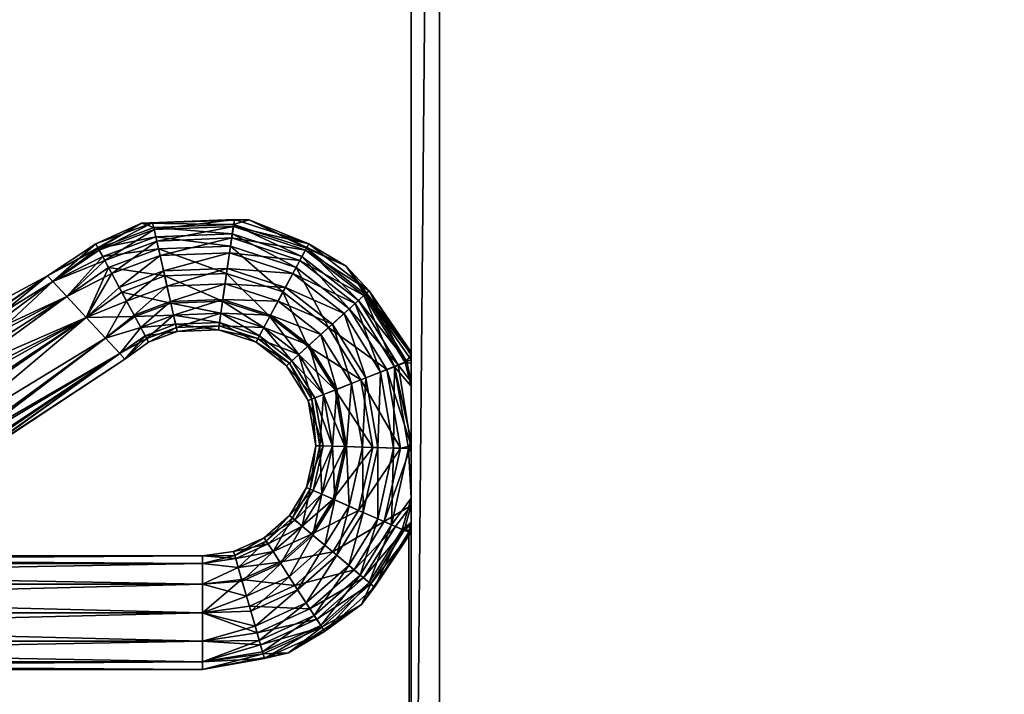
# Model space of a CAD drawing. Units: inches. Extents: x -2 to 217, y -121 to 61.
# Drawn here: x 67 to 69, y -67 to -66 of the extents above; entities that cross this region are included whole.
import ezdxf

# ---------------------------------------------------------------- set-up
doc = ezdxf.new("R2010")
doc.units = ezdxf.units.IN
doc.header["$MEASUREMENT"] = 0
for name, color, linetype in [('AFUFR-3-HWAL', 250, 'Continuous'), ('AFUFR-3-TPLM', 15, 'Continuous'), ('AFUFR-P-T', 7, 'Continuous'), ('NOTFOUND', 3, 'Continuous')]:
    doc.layers.add(name, color=color, linetype=linetype)
doc.styles.get("Standard").update_dxf_attribs({"font": 'arial.ttf'})

# ---------------------------------------------------------------- blocks, each defined once
blk = doc.blocks.new('3_FLT2460AHTD-EL')
at = {"layer": 'AFUFR-P-T', "flags": 1}
for tag, height in [('CAPTG', 2.5), ('CAPPN', 0.001), ('CAPMG', 0.001), ('CAPMC', 0.001), ('CAPQT', 0.001), ('CAPDH', 0.001), ('CAPGC', 0.001)]:
    blk.add_attdef(tag, (0, 0), '', height=height, dxfattribs=at)
at = {"layer": 'AFUFR-3-HWAL'}
mesh = blk.add_polyface(dxfattribs=at)
corners = [(51.6736, -1.126, 28.5622), (51.6547, -1.1356, 28.3866), (51.6547, -1.1356, 28.7689), (51.6667, -1.1289, 28.7095), (51.6744, -1.1257, 28.7204), (55.8741, -1.1217, 28.7689), (51.6882, -1.1217, 28.7248), (51.6882, -1.1217, 28.7689), (51.6882, -1.1217, 28.5622), (55.8741, -1.1217, 28.3866), (51.6882, -1.1217, 28.3866), (51.6286, -1.1605, 28.3866), (51.6286, -1.1605, 28.7689), (51.6132, -1.1933, 28.3866), (51.6132, -1.1933, 28.7689), (51.6132, -4.0745, 28.3866), (51.6132, -4.0745, 28.7689), (51.6184, -4.0941, 28.3866), (51.6184, -4.0941, 28.7689), (51.6327, -4.1084, 28.3866), (51.6327, -4.1084, 28.7689), (51.6522, -4.1138, 28.3866), (51.6522, -4.1138, 28.7689), (54.3359, -4.1138, 28.5019), (53.0974, -4.1138, 28.5224), (53.0176, -4.1138, 28.5337), (52.9705, -4.1138, 28.5806), (52.9735, -4.1138, 28.5941), (52.9814, -4.1138, 28.6058), (53.0076, -4.1138, 28.6236), (53.0904, -4.1138, 28.6388), (54.336, -4.1138, 28.6593), (55.9491, -4.0745, 28.3866), (55.9491, -4.0745, 28.7689), (51.3164, -1.1289, 28.7095), (51.3164, -1.1262, 28.7195), (56.247, -1.1089, 28.7295), (51.3164, -1.1089, 28.7295), (51.3164, -1.1289, 28.5622), (51.2784, -1.1161, 28.7195), (51.2577, -1.1026, 28.7095), (51.2842, -1.122, 28.7095), (51.282, -1.1097, 28.7268), (51.2842, -1.122, 28.5622), (51.2577, -1.1026, 28.5622)]
mesh.append_faces([[corners[k] for k in face] for face in [(21, 26, 22, 22), (15, 21, 17, 17), (17, 21, 19, 19), (9, 13, 10, 10), (16, 33, 14, 14), (14, 7, 12, 12)]], dxfattribs={"vtx0": -1, "vtx1": -1, "vtx2": -1})
mesh.append_faces([[corners[k] for k in face] for face in [(23, 24, 21, 21), (22, 30, 31, 31), (32, 21, 15, 15), (22, 33, 16, 16), (44, 0, 38, 38)]], dxfattribs={"vtx0": -1, "vtx1": -1, "vtx2": -1, "vtx3": -1})
mesh.append_faces([[corners[k] for k in face] for face in [(5, 6, 7, 7), (8, 9, 10, 10), (13, 16, 14, 14), (10, 11, 1, 1), (12, 7, 2, 2), (38, 3, 34, 34), (44, 38, 43, 43)]], dxfattribs={"vtx0": -1, "vtx2": -1})
mesh.append_faces([[corners[k] for k in face] for face in [(22, 26, 27, 27), (22, 27, 28, 28), (22, 29, 30, 30), (10, 13, 11, 11), (22, 16, 18, 18)]], dxfattribs={"vtx0": -1, "vtx2": -1, "vtx3": -1})
mesh.append_faces([[corners[k] for k in face] for face in [(15, 16, 13, 13), (0, 3, 38, 38)]], dxfattribs={"vtx1": -1, "vtx2": -1})
mesh.append_faces([[corners[k] for k in face] for face in [(24, 25, 21, 21), (28, 29, 22, 22), (5, 7, 14, 14), (18, 20, 22, 22)]], dxfattribs={"vtx1": -1, "vtx2": -1, "vtx3": -1})
mesh.append_faces([[corners[k] for k in face] for face in [(0, 1, 2, 2), (0, 2, 3, 3), (3, 2, 4, 4), (4, 2, 7, 7), (4, 7, 6, 6), (1, 0, 10, 10), (10, 0, 8, 8), (1, 11, 2, 2), (2, 11, 12, 12), (12, 11, 13, 13), (12, 13, 14, 14), (15, 17, 16, 16), (16, 17, 18, 18), (18, 17, 19, 19), (18, 19, 20, 20), (20, 19, 21, 21), (20, 21, 22, 22), (34, 3, 35, 35), (35, 3, 4, 4), (35, 4, 6, 6), (36, 37, 35, 35), (39, 40, 41, 41), (39, 41, 35, 35), (35, 41, 34, 34), (39, 35, 42, 42), (34, 41, 38, 38), (38, 41, 43, 43), (43, 41, 44, 44)]], dxfattribs={"vtx2": -1})
mesh = blk.add_polyface(dxfattribs=at)
corners = [(53.2171, -4.1138, 28.5937), (53.2199, -4.1138, 28.5806), (54.2572, -4.1138, 28.5806), (53.2157, -4.1138, 28.5646), (54.2632, -4.1138, 28.5505), (53.2047, -4.1138, 28.5512), (54.2803, -4.1138, 28.5249), (53.1728, -4.1138, 28.5337), (54.3058, -4.1138, 28.5079), (53.0974, -4.1138, 28.5224), (54.3359, -4.1138, 28.5019), (55.8741, -1.1217, 28.3866), (55.8887, -1.126, 28.5622), (55.9076, -1.1356, 28.3866), (55.9076, -1.1356, 28.7689), (55.8956, -1.1289, 28.7095), (55.8879, -1.1257, 28.7204), (55.9337, -1.1605, 28.7689), (55.9337, -1.1605, 28.3866), (55.9491, -1.1933, 28.7689), (55.9491, -1.1933, 28.3866), (55.9097, -4.1138, 28.3866), (55.9294, -4.1086, 28.3866), (55.9097, -4.1138, 28.7689), (55.9294, -4.1086, 28.7689), (55.9438, -4.0942, 28.3866), (55.9438, -4.0942, 28.7689), (55.9491, -4.0745, 28.3866), (55.9491, -4.0745, 28.7689), (51.6522, -4.1138, 28.3866), (54.336, -4.1138, 28.6593), (53.0904, -4.1138, 28.6388), (54.3059, -4.1138, 28.6533), (53.179, -4.1138, 28.6252), (54.2803, -4.1138, 28.6363), (53.2094, -4.1138, 28.6054), (54.2632, -4.1138, 28.6107), (51.6522, -4.1138, 28.7689), (54.3661, -4.1138, 28.6533), (54.3917, -4.1138, 28.6362), (54.4087, -4.1138, 28.6107), (54.4147, -4.1138, 28.5806), (54.4087, -4.1138, 28.5504), (54.3916, -4.1138, 28.5249), (54.3661, -4.1138, 28.5078), (51.6132, -4.0745, 28.3866), (51.6132, -1.1933, 28.3866), (51.6132, -1.1933, 28.7689), (55.8741, -1.1217, 28.7689)]
mesh.append_faces([[corners[k] for k in face] for face in [(2, 3, 4, 4), (4, 5, 6, 6), (6, 7, 8, 8), (8, 9, 10, 10), (30, 31, 32, 32), (32, 33, 34, 34), (34, 35, 36, 36), (36, 0, 2, 2), (37, 30, 23, 23), (23, 41, 21, 21), (25, 21, 27, 27), (27, 46, 20, 20), (20, 11, 18, 18), (23, 28, 37, 37)]], dxfattribs={"vtx0": -1, "vtx1": -1, "vtx2": -1})
mesh.append_faces([[corners[k] for k in face] for face in [(20, 46, 11, 11), (47, 19, 48, 48)]], dxfattribs={"vtx0": -1, "vtx1": -1, "vtx2": -1, "vtx3": -1})
mesh.append_faces([[corners[k] for k in face] for face in [(27, 19, 28, 28), (18, 11, 13, 13), (48, 17, 14, 14)]], dxfattribs={"vtx0": -1, "vtx2": -1})
mesh.append_faces([[corners[k] for k in face] for face in [(2, 1, 3, 3), (4, 3, 5, 5), (6, 5, 7, 7), (10, 29, 21, 21), (34, 33, 35, 35), (36, 35, 0, 0), (23, 30, 38, 38), (23, 38, 39, 39), (23, 40, 41, 41), (21, 41, 42, 42), (21, 42, 43, 43), (21, 44, 10, 10), (27, 21, 29, 29), (23, 26, 28, 28), (47, 28, 19, 19), (48, 19, 17, 17)]], dxfattribs={"vtx0": -1, "vtx2": -1, "vtx3": -1})
mesh.append_faces([[corners[k] for k in face] for face in [(20, 19, 27, 27), (24, 26, 23, 23)]], dxfattribs={"vtx1": -1, "vtx2": -1})
mesh.append_faces([[corners[k] for k in face] for face in [(0, 1, 2, 2), (39, 40, 23, 23), (43, 44, 21, 21), (45, 46, 27, 27)]], dxfattribs={"vtx1": -1, "vtx2": -1, "vtx3": -1})
mesh.append_faces([[corners[k] for k in face] for face in [(11, 12, 13, 13), (13, 12, 14, 14), (14, 12, 15, 15), (14, 15, 16, 16), (14, 17, 13, 13), (13, 17, 18, 18), (18, 17, 19, 19), (18, 19, 20, 20), (21, 22, 23, 23), (23, 22, 24, 24), (24, 22, 25, 25), (24, 25, 26, 26), (26, 25, 27, 27), (26, 27, 28, 28)]], dxfattribs={"vtx2": -1})
mesh.append_faces([[corners[k] for k in face] for face in [(25, 22, 21, 21)]], dxfattribs={"vtx2": -1, "vtx3": -1})
mesh = blk.add_polyface(dxfattribs=at)
corners = [(53.3002, -4.1773, 28.6191), (53.2199, -4.1138, 28.5806), (53.2171, -4.1138, 28.5937), (53.2094, -4.1138, 28.6054), (53.2071, -4.1195, 28.6191), (53.179, -4.1138, 28.6252), (53.2024, -4.1315, 28.6363), (53.0904, -4.1138, 28.6388), (53.196, -4.1475, 28.6493), (53.0868, -4.1285, 28.6493), (53.1819, -4.1833, 28.6593), (53.1923, -4.1563, 28.5074), (53.0878, -4.1599, 28.5022), (53.0871, -4.138, 28.5074), (53.1998, -4.137, 28.5195), (53.0865, -4.1173, 28.5195), (53.0974, -4.1138, 28.5224), (53.0176, -4.1138, 28.5337), (52.981, -4.141, 28.5195), (52.9745, -4.1261, 28.5375), (52.9007, -4.1718, 28.5375), (52.8944, -4.1643, 28.5589), (52.9854, -4.1512, 28.6493), (53.0076, -4.1138, 28.6236), (52.9786, -4.1355, 28.6363), (52.9734, -4.1236, 28.6191), (52.9073, -4.1797, 28.6363), (52.899, -4.1697, 28.6191), (52.8704, -4.1825, 28.5806), (52.9705, -4.1138, 28.5806), (52.9735, -4.1138, 28.5941), (52.9814, -4.1138, 28.6058), (52.9184, -4.1928, 28.6493), (53.0008, -4.1865, 28.6593), (52.9706, -4.1171, 28.5589), (52.984, -4.1138, 28.5527), (53.1728, -4.1138, 28.5337), (53.2058, -4.1219, 28.5375), (53.2983, -4.1794, 28.5375), (53.3049, -4.1721, 28.5589), (53.2047, -4.1138, 28.5512), (53.2157, -4.1138, 28.5646), (53.2914, -4.1869, 28.6363), (52.9893, -4.1599, 28.5074), (52.9112, -4.1843, 28.5195), (54.3058, -4.1138, 28.5079), (51.6522, -4.1138, 28.3866), (54.3059, -4.1138, 28.6533)]
mesh.append_faces([[corners[k] for k in face] for face in [(45, 36, 16, 16), (46, 17, 35, 35), (46, 35, 34, 34), (47, 7, 5, 5)]], dxfattribs={"vtx0": -1, "vtx2": -1, "vtx3": -1})
mesh.append_faces([[corners[k] for k in face] for face in [(34, 29, 46, 46)]], dxfattribs={"vtx1": -1, "vtx2": -1, "vtx3": -1})
mesh.append_faces([[corners[k] for k in face] for face in [(0, 1, 2, 2), (0, 2, 3, 3), (0, 3, 4, 4), (4, 3, 5, 5), (4, 5, 6, 6), (6, 5, 7, 7), (6, 7, 8, 8), (8, 7, 9, 9), (8, 9, 10, 10), (11, 12, 13, 13), (11, 13, 14, 14), (14, 13, 15, 15), (14, 15, 16, 16), (16, 15, 17, 17), (17, 15, 18, 18), (17, 18, 19, 19), (19, 18, 20, 20), (19, 20, 21, 21), (9, 7, 22, 22), (22, 7, 23, 23), (22, 23, 24, 24), (24, 23, 25, 25), (24, 25, 26, 26), (26, 25, 27, 27), (28, 27, 29, 29), (29, 27, 25, 25), (29, 25, 30, 30), (30, 25, 31, 31), (31, 25, 23, 23), (26, 32, 24, 24), (24, 32, 22, 22), (22, 33, 9, 9), (28, 29, 21, 21), (21, 29, 34, 34), (21, 34, 19, 19), (19, 34, 35, 35), (19, 35, 17, 17), (16, 36, 14, 14), (14, 36, 37, 37), (14, 37, 38, 38), (38, 37, 39, 39), (36, 40, 37, 37), (37, 40, 41, 41), (37, 41, 39, 39), (39, 41, 1, 1), (4, 6, 42, 42), (42, 0, 4, 4), (12, 43, 13, 13), (13, 43, 18, 18), (13, 18, 15, 15), (43, 44, 18, 18)]], dxfattribs={"vtx2": -1})
mesh = blk.add_polyface(dxfattribs=at)
corners = [(53.339, -4.2037, 28.5806), (53.2199, -4.1138, 28.5806), (53.3002, -4.1773, 28.6191), (53.3096, -4.288, 28.5022), (53.2907, -4.2982, 28.5032), (53.2587, -4.2229, 28.5022), (53.2444, -4.2388, 28.5032), (53.1765, -4.1966, 28.5032), (53.1685, -4.2169, 28.5107), (53.3148, -4.3715, 28.5032), (53.2932, -4.3746, 28.5107), (53.2715, -4.3085, 28.5107), (53.2297, -4.2549, 28.5107), (53.2511, -4.3807, 28.5806), (53.261, -4.3793, 28.6191), (53.234, -4.3286, 28.5806), (53.2428, -4.3239, 28.6191), (53.2011, -4.2865, 28.5806), (53.2078, -4.279, 28.6191), (53.2739, -4.3774, 28.6363), (53.2543, -4.3177, 28.6363), (53.2166, -4.2694, 28.6363), (53.1614, -4.2351, 28.6363), (53.2909, -4.375, 28.6493), (53.2694, -4.3096, 28.6493), (53.2281, -4.2567, 28.6493), (53.1677, -4.2191, 28.6493), (53.1819, -4.1833, 28.6593), (53.329, -4.3695, 28.6593), (53.3034, -4.2914, 28.6593), (53.254, -4.2282, 28.6593), (53.196, -4.1475, 28.6493), (53.1923, -4.1563, 28.5074), (53.1998, -4.137, 28.5195), (53.2873, -4.1914, 28.5195), (53.2983, -4.1794, 28.5375), (53.1843, -4.1767, 28.5022), (53.2735, -4.2067, 28.5074), (53.1549, -4.2514, 28.5516), (53.1613, -4.2351, 28.5249), (53.2166, -4.2694, 28.5249), (53.2543, -4.3177, 28.5249), (53.2739, -4.3774, 28.5249), (53.2048, -4.2824, 28.5516), (53.2388, -4.326, 28.5516), (53.2566, -4.3799, 28.5516), (53.1529, -4.2565, 28.5806), (53.2024, -4.1315, 28.6363), (53.2799, -4.1997, 28.6493), (53.3373, -4.2732, 28.6493), (53.2914, -4.1869, 28.6363)]
mesh.append_faces([[corners[k] for k in face] for face in [(0, 1, 2, 2), (3, 4, 5, 5), (5, 4, 6, 6), (5, 6, 7, 7), (7, 6, 8, 8), (9, 10, 4, 4), (4, 10, 11, 11), (4, 11, 6, 6), (6, 11, 12, 12), (6, 12, 8, 8), (13, 14, 15, 15), (15, 14, 16, 16), (15, 16, 17, 17), (17, 16, 18, 18), (14, 19, 16, 16), (16, 19, 20, 20), (16, 20, 18, 18), (18, 20, 21, 21), (18, 21, 22, 22), (19, 23, 20, 20), (20, 23, 24, 24), (20, 24, 21, 21), (21, 24, 25, 25), (21, 25, 26, 26), (26, 25, 27, 27), (23, 28, 24, 24), (24, 29, 25, 25), (25, 29, 30, 30), (25, 30, 27, 27), (27, 30, 31, 31), (32, 33, 34, 34), (34, 33, 35, 35), (36, 32, 37, 37), (37, 32, 34, 34), (7, 36, 5, 5), (5, 36, 37, 37), (5, 37, 3, 3), (38, 39, 40, 40), (40, 39, 12, 12), (40, 12, 41, 41), (41, 12, 11, 11), (41, 11, 42, 42), (42, 11, 10, 10), (43, 38, 40, 40), (43, 40, 44, 44), (44, 40, 41, 41), (44, 41, 45, 45), (45, 41, 42, 42), (17, 46, 43, 43), (17, 43, 15, 15), (15, 43, 44, 44), (15, 44, 13, 13), (13, 44, 45, 45), (47, 31, 48, 48), (48, 31, 30, 30), (49, 30, 29, 29), (50, 47, 48, 48)]], dxfattribs={"vtx2": -1})
mesh = blk.add_polyface(dxfattribs=at)
corners = [(53.2983, -4.1794, 28.5375), (53.3049, -4.1721, 28.5589), (53.3614, -4.2602, 28.5375), (53.3701, -4.2556, 28.5589), (53.3614, -4.546, 28.5375), (53.37, -4.5506, 28.5589), (53.3181, -4.6104, 28.5412), (53.3259, -4.6175, 28.5806), (53.2199, -4.1138, 28.5806), (53.339, -4.2037, 28.5806), (53.3471, -4.5383, 28.5195), (53.297, -4.5907, 28.5124), (53.3289, -4.5285, 28.5074), (53.2682, -4.5639, 28.5019), (53.3096, -4.5182, 28.5022), (53.2907, -4.508, 28.5032), (53.3325, -4.4568, 28.5022), (53.3116, -4.4521, 28.5032), (53.336, -4.3685, 28.5022), (53.3148, -4.3715, 28.5032), (53.3096, -4.288, 28.5022), (53.2907, -4.2982, 28.5032), (53.2903, -4.4472, 28.5107), (53.288, -4.4467, 28.6493), (53.3033, -4.5148, 28.6593), (53.3256, -4.4552, 28.6593), (53.2909, -4.375, 28.6493), (53.329, -4.3695, 28.6593), (53.2694, -4.3096, 28.6493), (53.3034, -4.2914, 28.6593), (53.2682, -4.5639, 28.6593), (53.3373, -4.533, 28.6493), (53.297, -4.5907, 28.6488), (53.3524, -4.5411, 28.6363), (53.3181, -4.6104, 28.62), (53.3638, -4.5473, 28.6191), (53.3799, -4.4675, 28.6363), (53.3631, -4.4637, 28.6493), (53.3639, -4.2589, 28.6191), (53.4034, -4.3382, 28.5806), (53.3002, -4.1773, 28.6191), (53.2873, -4.1914, 28.5195), (53.3471, -4.2679, 28.5195), (53.2735, -4.2067, 28.5074), (53.3289, -4.2777, 28.5074), (53.3577, -4.3654, 28.5074), (53.3782, -4.3624, 28.5195), (53.3539, -4.4616, 28.5074), (53.374, -4.4662, 28.5195), (53.2799, -4.1997, 28.6493), (53.254, -4.2282, 28.6593), (53.3373, -4.2732, 28.6493), (53.3671, -4.364, 28.6493), (53.2914, -4.1869, 28.6363), (53.3524, -4.2651, 28.6363), (53.3841, -4.3616, 28.6363)]
mesh.append_faces([[corners[k] for k in face] for face in [(0, 1, 2, 2), (2, 1, 3, 3), (4, 5, 6, 6), (6, 5, 7, 7), (1, 8, 9, 9), (1, 9, 3, 3), (4, 6, 10, 10), (10, 6, 11, 11), (10, 11, 12, 12), (12, 13, 14, 14), (14, 15, 16, 16), (16, 15, 17, 17), (16, 17, 18, 18), (18, 17, 19, 19), (18, 19, 20, 20), (20, 19, 21, 21), (17, 22, 19, 19), (23, 24, 25, 25), (26, 25, 27, 27), (28, 27, 29, 29), (24, 30, 31, 31), (31, 32, 33, 33), (33, 32, 34, 34), (33, 34, 35, 35), (35, 34, 7, 7), (35, 36, 33, 33), (33, 37, 31, 31), (31, 37, 25, 25), (31, 25, 24, 24), (38, 39, 9, 9), (38, 9, 40, 40), (41, 0, 42, 42), (42, 0, 2, 2), (43, 41, 44, 44), (44, 41, 42, 42), (44, 42, 45, 45), (45, 46, 47, 47), (47, 48, 12, 12), (12, 48, 10, 10), (20, 43, 44, 44), (20, 44, 18, 18), (18, 44, 45, 45), (18, 45, 16, 16), (16, 45, 47, 47), (16, 47, 14, 14), (14, 47, 12, 12), (49, 50, 51, 51), (51, 29, 52, 52), (52, 29, 27, 27), (52, 27, 37, 37), (37, 27, 25, 25), (53, 49, 54, 54), (54, 49, 51, 51), (55, 51, 52, 52), (38, 40, 53, 53), (38, 53, 54, 54)]], dxfattribs={"vtx2": -1})
mesh = blk.add_polyface(dxfattribs=at)
corners = [(53.3614, -4.2602, 28.5375), (53.3701, -4.2556, 28.5589), (53.3943, -4.3601, 28.5375), (53.404, -4.3587, 28.5589), (53.3899, -4.4698, 28.5375), (53.3994, -4.472, 28.5589), (53.3614, -4.546, 28.5375), (53.37, -4.5506, 28.5589), (53.3259, -4.6175, 28.5806), (53.3987, -4.4873, 28.5806), (53.339, -4.2037, 28.5806), (53.4034, -4.3382, 28.5806), (53.3638, -4.5473, 28.6191), (53.397, -4.3597, 28.6191), (53.3926, -4.4704, 28.6191), (53.3799, -4.4675, 28.6363), (53.3524, -4.5411, 28.6363), (53.3631, -4.4637, 28.6493), (53.3639, -4.2589, 28.6191), (53.3471, -4.2679, 28.5195), (53.3782, -4.3624, 28.5195), (53.374, -4.4662, 28.5195), (53.3471, -4.5383, 28.5195), (53.3577, -4.3654, 28.5074), (53.3539, -4.4616, 28.5074), (53.3524, -4.2651, 28.6363), (53.3373, -4.2732, 28.6493), (53.3841, -4.3616, 28.6363), (53.3671, -4.364, 28.6493), (54.2926, -4.5697, 28.5806), (54.3428, -4.6243, 28.62), (54.2808, -4.5342, 28.6047), (54.2662, -4.4997, 28.5806), (54.2572, -4.1138, 28.5806), (54.2632, -4.1138, 28.5505), (54.2572, -4.4255, 28.5806), (54.2678, -4.4255, 28.5412), (54.2803, -4.1138, 28.5249), (54.2966, -4.4255, 28.5124), (54.3058, -4.1138, 28.5079), (54.2966, -4.4255, 28.6488), (54.3059, -4.1138, 28.6533), (54.2803, -4.1138, 28.6363), (54.2678, -4.4255, 28.62), (54.2632, -4.1138, 28.6107), (54.2922, -4.5299, 28.6281), (54.2893, -4.531, 28.5375), (54.3428, -4.6243, 28.5412), (54.2801, -4.5344, 28.5589), (54.3045, -4.5252, 28.5195)]
mesh.append_faces([[corners[k] for k in face] for face in [(0, 1, 2, 2), (2, 1, 3, 3), (2, 3, 4, 4), (4, 3, 5, 5), (4, 5, 6, 6), (6, 5, 7, 7), (8, 7, 9, 9), (9, 7, 5, 5), (9, 5, 3, 3), (1, 10, 11, 11), (1, 11, 3, 3), (3, 11, 9, 9), (12, 8, 9, 9), (11, 13, 9, 9), (9, 13, 14, 14), (9, 14, 12, 12), (12, 14, 15, 15), (16, 15, 17, 17), (13, 11, 18, 18), (19, 0, 20, 20), (20, 0, 2, 2), (20, 2, 21, 21), (21, 2, 4, 4), (21, 4, 22, 22), (22, 4, 6, 6), (23, 19, 20, 20), (24, 20, 21, 21), (25, 26, 27, 27), (27, 28, 15, 15), (15, 28, 17, 17), (13, 18, 25, 25), (13, 25, 27, 27), (14, 13, 27, 27), (14, 27, 15, 15), (29, 30, 31, 31), (29, 31, 32, 32), (33, 34, 35, 35), (35, 34, 36, 36), (36, 34, 37, 37), (36, 37, 38, 38), (38, 37, 39, 39), (40, 41, 42, 42), (40, 42, 43, 43), (43, 42, 44, 44), (43, 44, 35, 35), (35, 44, 33, 33), (32, 31, 35, 35), (35, 31, 43, 43), (43, 31, 45, 45), (43, 45, 40, 40), (46, 47, 48, 48), (46, 48, 36, 36), (36, 48, 32, 32), (36, 32, 35, 35), (48, 29, 32, 32), (46, 36, 49, 49), (49, 36, 38, 38)]], dxfattribs={"vtx2": -1})
mesh = blk.add_polyface(dxfattribs=at)
corners = [(53.1819, -4.1833, 28.6593), (53.0868, -4.1285, 28.6493), (53.088, -4.167, 28.6593), (53.1677, -4.2191, 28.6493), (53.0892, -4.2054, 28.6493), (53.1614, -4.2351, 28.6363), (53.0897, -4.2226, 28.6363), (53.1566, -4.2472, 28.6191), (53.0901, -4.2356, 28.6191), (53.1529, -4.2565, 28.5806), (53.0904, -4.2457, 28.5806), (53.1549, -4.2514, 28.5516), (53.0902, -4.2401, 28.5516), (53.1613, -4.2351, 28.5249), (53.0897, -4.2226, 28.5249), (53.1685, -4.2169, 28.5107), (53.0891, -4.2031, 28.5107), (53.1765, -4.1966, 28.5032), (53.0884, -4.1813, 28.5032), (53.1843, -4.1767, 28.5022), (53.0878, -4.1599, 28.5022), (53.1923, -4.1563, 28.5074), (53.0066, -4.1997, 28.5032), (52.998, -4.18, 28.5022), (53.0008, -4.1865, 28.6593), (52.9938, -4.2825, 28.5806), (52.9903, -4.2783, 28.5516), (53.0323, -4.2587, 28.5806), (53.0301, -4.2536, 28.5516), (52.979, -4.2649, 28.5249), (53.0231, -4.2376, 28.5249), (52.9664, -4.25, 28.5107), (53.0153, -4.2197, 28.5107), (53.2297, -4.2549, 28.5107), (53.2011, -4.2865, 28.5806), (53.2078, -4.279, 28.6191), (53.2166, -4.2694, 28.6363), (53.2048, -4.2824, 28.5516), (53.0162, -4.2218, 28.6493), (53.0231, -4.2376, 28.6363), (52.979, -4.2649, 28.6363), (53.0283, -4.2495, 28.6191), (52.9874, -4.2748, 28.6191), (52.9893, -4.1599, 28.5074)]
mesh.append_faces([[corners[k] for k in face] for face in [(0, 1, 2, 2), (0, 2, 3, 3), (3, 2, 4, 4), (3, 4, 5, 5), (5, 4, 6, 6), (5, 6, 7, 7), (7, 6, 8, 8), (7, 8, 9, 9), (9, 8, 10, 10), (9, 10, 11, 11), (11, 10, 12, 12), (11, 12, 13, 13), (13, 12, 14, 14), (13, 14, 15, 15), (15, 14, 16, 16), (15, 16, 17, 17), (17, 16, 18, 18), (17, 18, 19, 19), (19, 18, 20, 20), (19, 20, 21, 21), (22, 23, 18, 18), (22, 18, 16, 16), (1, 24, 2, 2), (25, 26, 27, 27), (27, 26, 28, 28), (27, 28, 10, 10), (10, 28, 12, 12), (26, 29, 28, 28), (28, 29, 30, 30), (28, 30, 12, 12), (12, 30, 14, 14), (29, 31, 30, 30), (30, 31, 32, 32), (30, 32, 14, 14), (14, 32, 16, 16), (15, 33, 13, 13), (34, 35, 7, 7), (7, 35, 5, 5), (5, 36, 3, 3), (9, 11, 37, 37), (7, 9, 34, 34), (4, 2, 38, 38), (38, 2, 24, 24), (6, 4, 39, 39), (39, 4, 38, 38), (39, 38, 40, 40), (27, 10, 8, 8), (8, 6, 41, 41), (41, 6, 39, 39), (41, 39, 42, 42), (22, 16, 32, 32), (18, 23, 20, 20), (20, 23, 43, 43), (25, 27, 41, 41), (41, 27, 8, 8), (25, 41, 42, 42)]], dxfattribs={"vtx2": -1})
mesh = blk.add_polyface(dxfattribs=at)
corners = [(52.8944, -4.1643, 28.5589), (52.9007, -4.1718, 28.5375), (52.8332, -4.2337, 28.5589), (52.8704, -4.1825, 28.5806), (52.8036, -4.2839, 28.5806), (52.7954, -4.3171, 28.5589), (52.8204, -4.3243, 28.5195), (52.8048, -4.3198, 28.5375), (52.8551, -4.2479, 28.5195), (52.8725, -4.2591, 28.5074), (52.9245, -4.2001, 28.5074), (52.9386, -4.2169, 28.5022), (52.998, -4.18, 28.5022), (53.0066, -4.1997, 28.5032), (52.9073, -4.1797, 28.6363), (52.899, -4.1697, 28.6191), (52.8501, -4.2446, 28.6363), (52.8391, -4.2376, 28.6191), (52.8146, -4.3226, 28.6363), (52.8021, -4.319, 28.6191), (52.8311, -4.3273, 28.6493), (52.8645, -4.2539, 28.6493), (52.9184, -4.1928, 28.6493), (52.8681, -4.3379, 28.6593), (52.8968, -4.2748, 28.6593), (52.9432, -4.2223, 28.6593), (52.9854, -4.1512, 28.6493), (53.0008, -4.1865, 28.6593), (52.9938, -4.2825, 28.5806), (52.9583, -4.3146, 28.5516), (52.9903, -4.2783, 28.5516), (52.9436, -4.3051, 28.5249), (52.979, -4.2649, 28.5249), (52.9272, -4.2945, 28.5107), (52.9664, -4.25, 28.5107), (52.8909, -4.271, 28.5022), (52.8403, -4.33, 28.5074), (53.0162, -4.2218, 28.6493), (52.968, -4.2517, 28.6493), (52.9292, -4.2957, 28.6493), (52.979, -4.2649, 28.6363), (52.9436, -4.3051, 28.6363), (52.9874, -4.2748, 28.6191), (53.0231, -4.2376, 28.6363), (52.9545, -4.3121, 28.6191), (53.0153, -4.2197, 28.5107), (52.9524, -4.2332, 28.5032), (52.9089, -4.2826, 28.5032), (52.9893, -4.1599, 28.5074), (52.9112, -4.1843, 28.5195), (52.981, -4.141, 28.5195), (52.8613, -4.336, 28.5022), (52.8415, -4.2391, 28.5375)]
mesh.append_faces([[corners[k] for k in face] for face in [(0, 1, 2, 2), (0, 2, 3, 3), (3, 2, 4, 4), (4, 2, 5, 5), (6, 7, 8, 8), (6, 8, 9, 9), (9, 8, 10, 10), (9, 10, 11, 11), (11, 10, 12, 12), (11, 12, 13, 13), (14, 15, 16, 16), (16, 15, 17, 17), (16, 17, 18, 18), (4, 19, 17, 17), (4, 17, 3, 3), (3, 17, 15, 15), (18, 20, 16, 16), (16, 20, 21, 21), (16, 21, 14, 14), (14, 21, 22, 22), (21, 23, 24, 24), (21, 24, 22, 22), (22, 24, 25, 25), (22, 25, 26, 26), (26, 25, 27, 27), (28, 29, 30, 30), (30, 31, 32, 32), (31, 33, 32, 32), (32, 33, 34, 34), (35, 36, 9, 9), (35, 9, 11, 11), (37, 27, 38, 38), (38, 27, 25, 25), (38, 25, 39, 39), (39, 25, 24, 24), (40, 37, 38, 38), (40, 38, 41, 41), (41, 38, 39, 39), (42, 43, 40, 40), (42, 40, 44, 44), (13, 45, 46, 46), (46, 45, 34, 34), (46, 34, 47, 47), (47, 34, 33, 33), (12, 10, 48, 48), (48, 10, 49, 49), (50, 49, 1, 1), (47, 35, 46, 46), (46, 35, 11, 11), (46, 11, 13, 13), (47, 51, 35, 35), (49, 10, 8, 8), (1, 49, 52, 52), (52, 49, 8, 8), (52, 8, 7, 7), (5, 2, 52, 52), (52, 2, 1, 1)]], dxfattribs={"vtx2": -1})
mesh = blk.add_polyface(dxfattribs=at)
corners = [(52.8036, -4.2839, 28.5806), (52.7954, -4.3171, 28.5589), (52.7802, -4.4031, 28.5806), (52.7908, -4.4031, 28.5412), (52.8048, -4.3198, 28.5375), (52.8204, -4.3243, 28.5195), (52.8146, -4.3226, 28.6363), (52.8391, -4.2376, 28.6191), (52.8021, -4.319, 28.6191), (52.7908, -4.4031, 28.62), (52.8196, -4.4031, 28.6488), (52.8311, -4.3273, 28.6493), (52.859, -4.4031, 28.6593), (52.8681, -4.3379, 28.6593), (52.8645, -4.2539, 28.6493), (52.9052, -4.3486, 28.6493), (52.8984, -4.4031, 28.6488), (52.9217, -4.3533, 28.6363), (52.9272, -4.4031, 28.62), (52.9342, -4.3569, 28.6191), (52.9377, -4.4031, 28.5806), (52.9438, -4.3597, 28.5806), (52.9385, -4.3581, 28.5516), (52.9629, -4.3176, 28.5806), (52.9583, -4.3146, 28.5516), (52.9938, -4.2825, 28.5806), (52.9272, -4.4031, 28.5412), (52.9217, -4.3533, 28.5249), (52.9436, -4.3051, 28.5249), (52.9903, -4.2783, 28.5516), (52.8984, -4.4031, 28.5124), (52.9029, -4.3479, 28.5107), (52.9272, -4.2945, 28.5107), (52.8819, -4.3419, 28.5032), (52.859, -4.4031, 28.5019), (52.8613, -4.336, 28.5022), (52.8403, -4.33, 28.5074), (52.8909, -4.271, 28.5022), (52.8196, -4.4031, 28.5124), (52.8725, -4.2591, 28.5074), (52.9292, -4.2957, 28.6493), (52.8968, -4.2748, 28.6593), (52.9436, -4.3051, 28.6363), (52.9545, -4.3121, 28.6191), (52.979, -4.2649, 28.6363), (52.9089, -4.2826, 28.5032), (52.9874, -4.2748, 28.6191), (52.8415, -4.2391, 28.5375)]
mesh.append_faces([[corners[k] for k in face] for face in [(0, 1, 2, 2), (2, 1, 3, 3), (3, 1, 4, 4), (3, 4, 5, 5), (6, 7, 8, 8), (6, 8, 9, 9), (9, 8, 2, 2), (2, 8, 0, 0), (9, 10, 6, 6), (6, 10, 11, 11), (10, 12, 11, 11), (11, 12, 13, 13), (11, 13, 14, 14), (13, 12, 15, 15), (15, 12, 16, 16), (15, 16, 17, 17), (17, 16, 18, 18), (17, 18, 19, 19), (19, 20, 21, 21), (21, 20, 22, 22), (21, 22, 23, 23), (23, 22, 24, 24), (23, 24, 25, 25), (20, 26, 22, 22), (22, 26, 27, 27), (22, 27, 24, 24), (24, 27, 28, 28), (24, 28, 29, 29), (26, 30, 27, 27), (27, 30, 31, 31), (27, 31, 28, 28), (28, 31, 32, 32), (31, 30, 33, 33), (33, 30, 34, 34), (33, 34, 35, 35), (35, 34, 36, 36), (35, 36, 37, 37), (34, 38, 36, 36), (36, 38, 5, 5), (36, 5, 39, 39), (38, 3, 5, 5), (40, 41, 15, 15), (15, 41, 13, 13), (42, 40, 17, 17), (17, 40, 15, 15), (43, 44, 42, 42), (43, 42, 19, 19), (19, 42, 17, 17), (45, 32, 33, 33), (33, 32, 31, 31), (25, 46, 23, 23), (23, 46, 43, 43), (23, 43, 21, 21), (21, 43, 19, 19), (33, 35, 45, 45), (1, 47, 4, 4)]], dxfattribs={"vtx2": -1})
mesh = blk.add_polyface(dxfattribs=at)
corners = [(52.9342, -4.3569, 28.6191), (52.9272, -4.4031, 28.62), (52.9377, -4.4031, 28.5806), (53.3289, -4.5285, 28.5074), (53.297, -4.5907, 28.5124), (53.2682, -4.5639, 28.5019), (53.3096, -4.5182, 28.5022), (53.2907, -4.508, 28.5032), (53.2394, -4.5371, 28.5124), (53.2715, -4.4977, 28.5107), (53.3116, -4.4521, 28.5032), (53.2903, -4.4472, 28.5107), (53.3148, -4.3715, 28.5032), (53.2932, -4.3746, 28.5107), (53.2543, -4.4885, 28.5249), (53.2183, -4.5175, 28.5412), (53.2388, -4.4802, 28.5516), (53.2105, -4.5103, 28.5806), (53.234, -4.4776, 28.5806), (53.2428, -4.4823, 28.6191), (53.2488, -4.4378, 28.5806), (53.2586, -4.4401, 28.6191), (53.2511, -4.3807, 28.5806), (53.261, -4.3793, 28.6191), (53.2183, -4.5175, 28.62), (53.2543, -4.4885, 28.6363), (53.2713, -4.4429, 28.6363), (53.2739, -4.3774, 28.6363), (53.2394, -4.5371, 28.6488), (53.2694, -4.4966, 28.6493), (53.288, -4.4467, 28.6493), (53.2909, -4.375, 28.6493), (53.2682, -4.5639, 28.6593), (53.3033, -4.5148, 28.6593), (53.3256, -4.4552, 28.6593), (53.3373, -4.533, 28.6493), (53.297, -4.5907, 28.6488), (53.2739, -4.3774, 28.5249), (53.2713, -4.4429, 28.5249), (53.2566, -4.3799, 28.5516), (53.2542, -4.4391, 28.5516), (53.2001, -4.8004, 28.6047), (53.3181, -4.6104, 28.62), (53.171, -4.7873, 28.6465), (53.1053, -4.7578, 28.6538), (53.0845, -4.7485, 28.64), (53.0611, -4.7379, 28.5949), (53.0604, -4.7376, 28.5711), (53.0809, -4.7468, 28.5249), (53.1053, -4.7578, 28.5074), (53.1581, -4.7815, 28.5074), (53.3181, -4.6104, 28.5412), (53.1825, -4.7925, 28.5249), (53.3259, -4.6175, 28.5806)]
mesh.append_faces([[corners[k] for k in face] for face in [(0, 1, 2, 2), (3, 4, 5, 5), (6, 5, 7, 7), (5, 8, 7, 7), (7, 8, 9, 9), (7, 9, 10, 10), (10, 9, 11, 11), (12, 11, 13, 13), (9, 8, 14, 14), (14, 8, 15, 15), (14, 15, 16, 16), (16, 15, 17, 17), (16, 17, 18, 18), (18, 17, 19, 19), (18, 19, 20, 20), (20, 19, 21, 21), (20, 21, 22, 22), (22, 21, 23, 23), (17, 24, 19, 19), (19, 24, 25, 25), (19, 25, 21, 21), (21, 25, 26, 26), (21, 26, 23, 23), (23, 26, 27, 27), (24, 28, 25, 25), (25, 28, 29, 29), (25, 29, 26, 26), (26, 29, 30, 30), (26, 30, 27, 27), (27, 30, 31, 31), (28, 32, 29, 29), (29, 32, 33, 33), (29, 33, 30, 30), (30, 34, 31, 31), (35, 32, 36, 36), (37, 13, 38, 38), (38, 13, 11, 11), (38, 11, 14, 14), (14, 11, 9, 9), (39, 37, 40, 40), (40, 37, 38, 38), (40, 38, 16, 16), (16, 38, 14, 14), (22, 39, 20, 20), (20, 39, 40, 40), (20, 40, 18, 18), (18, 40, 16, 16), (41, 42, 36, 36), (32, 43, 36, 36), (28, 44, 32, 32), (45, 28, 24, 24), (24, 17, 46, 46), (17, 15, 47, 47), (48, 15, 8, 8), (49, 8, 5, 5), (50, 4, 51, 51), (52, 51, 53, 53)]], dxfattribs={"vtx2": -1})
mesh = blk.add_polyface(dxfattribs=at)
corners = [(52.7908, -4.4031, 28.62), (52.7908, -5.9779, 28.62), (52.8196, -5.9779, 28.6488), (52.8196, -4.4031, 28.6488), (52.859, -5.9779, 28.6593), (52.859, -4.4031, 28.6593), (52.8984, -5.9779, 28.6488), (52.8984, -4.4031, 28.6488), (52.9272, -5.9779, 28.62), (52.9272, -4.4031, 28.62), (52.9377, -5.9779, 28.5806), (52.9377, -4.4031, 28.5806), (52.9272, -5.9779, 28.5412), (52.9272, -4.4031, 28.5412), (52.8984, -5.9779, 28.5124), (52.8984, -4.4031, 28.5124), (52.859, -5.9779, 28.5019), (52.859, -4.4031, 28.5019), (52.8196, -5.9779, 28.5124), (52.8196, -4.4031, 28.5124), (52.7908, -5.9779, 28.5412), (52.7908, -4.4031, 28.5412), (52.7802, -5.9779, 28.5806), (53.1694, -5.2663, 28.5806), (53.1681, -5.275, 28.6047), (53.271, -5.4836, 28.6047), (53.1564, -5.2785, 28.6281), (53.2612, -5.4907, 28.6281), (53.1375, -5.2841, 28.6465), (53.2452, -5.5024, 28.6465), (53.1146, -5.2909, 28.6569), (53.2259, -5.5164, 28.6569), (53.0917, -5.2976, 28.6592), (53.2066, -5.5305, 28.6592), (53.0684, -5.3045, 28.6538), (53.187, -5.5448, 28.6538), (53.0466, -5.311, 28.64), (53.1686, -5.5581, 28.64), (53.0303, -5.3158, 28.6191), (53.1549, -5.5681, 28.6191), (53.0219, -5.3183, 28.5949), (53.1478, -5.5733, 28.5949), (53.0212, -5.3185, 28.5711), (53.1472, -5.5737, 28.5711), (53.028, -5.3165, 28.5468), (53.1529, -5.5696, 28.5468), (53.0428, -5.3121, 28.5249), (53.1654, -5.5605, 28.5249), (53.0684, -5.3045, 28.5074), (53.187, -5.5448, 28.5074), (53.0962, -5.2963, 28.5019), (53.2104, -5.5277, 28.5019), (53.124, -5.2881, 28.5074), (53.2338, -5.5107, 28.5074), (53.1496, -5.2805, 28.5249), (53.2554, -5.4949, 28.5249), (53.1664, -5.2755, 28.5516), (53.2696, -5.4846, 28.5516), (53.3445, -5.5635, 28.5806), (53.4273, -5.8102, 28.5468), (53.4239, -5.8164, 28.5711), (53.4243, -5.8158, 28.5949), (53.4285, -5.8081, 28.6191), (53.4705, -5.7309, 28.6569), (53.4366, -5.7932, 28.64)]
mesh.append_faces([[corners[k] for k in face] for face in [(1, 20, 2, 2), (2, 18, 4, 4), (4, 16, 6, 6), (6, 14, 8, 8)]], dxfattribs={"vtx0": -1, "vtx1": -1, "vtx2": -1})
mesh.append_faces([[corners[k] for k in face] for face in [(8, 12, 10, 10)]], dxfattribs={"vtx0": -1, "vtx2": -1})
mesh.append_faces([[corners[k] for k in face] for face in [(2, 20, 18, 18), (4, 18, 16, 16), (6, 16, 14, 14), (8, 14, 12, 12)]], dxfattribs={"vtx0": -1, "vtx2": -1, "vtx3": -1})
mesh.append_faces([[corners[k] for k in face] for face in [(22, 20, 1, 1)]], dxfattribs={"vtx1": -1, "vtx2": -1})
mesh.append_faces([[corners[k] for k in face] for face in [(0, 1, 2, 2), (3, 2, 4, 4), (5, 4, 6, 6), (7, 6, 8, 8), (9, 8, 10, 10), (11, 10, 12, 12), (13, 12, 14, 14), (15, 14, 16, 16), (17, 16, 18, 18), (19, 18, 20, 20), (21, 20, 22, 22), (23, 24, 25, 25), (25, 26, 27, 27), (27, 28, 29, 29), (29, 30, 31, 31), (31, 32, 33, 33), (33, 34, 35, 35), (35, 34, 36, 36), (35, 36, 37, 37), (37, 36, 38, 38), (37, 38, 39, 39), (39, 38, 40, 40), (39, 40, 41, 41), (41, 40, 42, 42), (41, 42, 43, 43), (43, 42, 44, 44), (43, 44, 45, 45), (45, 44, 46, 46), (45, 46, 47, 47), (47, 46, 48, 48), (47, 48, 49, 49), (49, 50, 51, 51), (51, 52, 53, 53), (53, 54, 55, 55), (55, 56, 57, 57), (57, 23, 58, 58), (59, 60, 45, 45), (45, 60, 43, 43), (60, 61, 43, 43), (43, 61, 41, 41), (61, 62, 41, 41), (41, 62, 39, 39), (33, 63, 31, 31), (25, 58, 23, 23), (45, 47, 59, 59), (37, 39, 64, 64)]], dxfattribs={"vtx2": -1})
mesh = blk.add_polyface(dxfattribs=at)
corners = [(52.7802, -5.9779, 28.5806), (52.7908, -5.9779, 28.62), (52.7802, -4.4031, 28.5806), (53.1627, -4.9214, 28.5806), (53.1416, -5.0329, 28.6047), (53.1694, -5.2663, 28.5806), (53.1681, -5.275, 28.6047), (53.271, -5.4836, 28.6047), (53.1564, -5.2785, 28.6281), (53.2612, -5.4907, 28.6281), (53.1375, -5.2841, 28.6465), (53.2452, -5.5024, 28.6465), (53.1146, -5.2909, 28.6569), (53.2259, -5.5164, 28.6569), (53.0917, -5.2976, 28.6592), (53.2066, -5.5305, 28.6592), (53.0684, -5.3045, 28.6538), (53.187, -5.5448, 28.5074), (53.0684, -5.3045, 28.5074), (53.0962, -5.2963, 28.5019), (53.2104, -5.5277, 28.5019), (53.124, -5.2881, 28.5074), (53.2338, -5.5107, 28.5074), (53.1496, -5.2805, 28.5249), (53.2554, -5.4949, 28.5249), (53.1664, -5.2755, 28.5516), (53.2696, -5.4846, 28.5516), (53.1492, -4.7775, 28.6569), (53.086, -5.029, 28.6569), (53.1098, -5.0307, 28.6465), (52.9983, -5.0229, 28.6191), (52.9896, -5.0222, 28.5949), (53.0303, -5.3158, 28.6191), (53.0219, -5.3183, 28.5949), (52.9889, -5.0222, 28.5711), (53.0212, -5.3185, 28.5711), (52.9959, -5.0227, 28.5468), (53.028, -5.3165, 28.5468), (53.0668, -5.0277, 28.5019), (53.1581, -4.7815, 28.5074), (53.0958, -5.0297, 28.5074), (53.1399, -5.0328, 28.5516), (53.1224, -5.0316, 28.5249), (53.1985, -4.7997, 28.5516), (53.0379, -5.0256, 28.5074), (53.1317, -4.7697, 28.5019), (53.0113, -5.0238, 28.5249), (53.1053, -4.7578, 28.5074), (53.0428, -5.3121, 28.5249), (53.0153, -5.024, 28.64), (53.0466, -5.311, 28.64), (53.0379, -5.0256, 28.6538), (53.0845, -4.7485, 28.64), (53.0622, -5.0273, 28.6592), (53.1053, -4.7578, 28.6538), (53.171, -4.7873, 28.6465), (53.1295, -5.0321, 28.6281), (53.189, -4.7954, 28.6281), (53.1274, -4.7677, 28.6592)]
mesh.append_faces([[corners[k] for k in face] for face in [(0, 1, 2, 2), (3, 4, 5, 5), (5, 4, 6, 6), (7, 6, 8, 8), (9, 8, 10, 10), (11, 10, 12, 12), (13, 12, 14, 14), (15, 14, 16, 16), (17, 18, 19, 19), (20, 19, 21, 21), (22, 21, 23, 23), (24, 23, 25, 25), (26, 25, 5, 5), (27, 28, 29, 29), (29, 28, 10, 10), (29, 10, 8, 8), (30, 31, 32, 32), (32, 31, 33, 33), (31, 34, 33, 33), (33, 34, 35, 35), (34, 36, 35, 35), (35, 36, 37, 37), (38, 39, 40, 40), (38, 40, 19, 19), (19, 40, 21, 21), (41, 3, 5, 5), (41, 5, 25, 25), (42, 43, 41, 41), (42, 41, 23, 23), (23, 41, 25, 25), (44, 45, 38, 38), (44, 38, 18, 18), (18, 38, 19, 19), (46, 47, 44, 44), (46, 44, 48, 48), (48, 44, 18, 18), (49, 30, 50, 50), (50, 30, 32, 32), (51, 52, 49, 49), (51, 49, 16, 16), (16, 49, 50, 50), (53, 54, 51, 51), (53, 51, 14, 14), (14, 51, 16, 16), (55, 29, 56, 56), (57, 56, 4, 4), (21, 40, 42, 42), (21, 42, 23, 23), (37, 36, 46, 46), (37, 46, 48, 48), (58, 53, 28, 28), (28, 53, 12, 12), (28, 12, 10, 10), (12, 53, 14, 14), (6, 4, 56, 56), (6, 56, 8, 8), (8, 56, 29, 29)]], dxfattribs={"vtx2": -1})
mesh = blk.add_polyface(dxfattribs=at)
corners = [(52.7802, -4.4031, 28.5806), (52.7908, -5.9779, 28.62), (52.7908, -4.4031, 28.62), (52.8196, -5.9779, 28.6488), (52.8196, -4.4031, 28.6488), (52.859, -5.9779, 28.6593), (52.859, -4.4031, 28.6593), (52.8984, -5.9779, 28.6488), (52.8984, -4.4031, 28.6488), (52.9272, -5.9779, 28.62), (52.9272, -4.4031, 28.62), (52.9377, -5.9779, 28.5806), (52.9377, -4.4031, 28.5806), (52.9272, -5.9779, 28.5412), (52.9272, -4.4031, 28.5412), (52.8984, -5.9779, 28.5124), (52.8984, -4.4031, 28.5124), (52.859, -5.9779, 28.5019), (52.859, -4.4031, 28.5019), (52.8196, -5.9779, 28.5124), (52.8196, -4.4031, 28.5124), (52.7908, -5.9779, 28.5412), (52.7908, -4.4031, 28.5412), (52.7802, -5.9779, 28.5806), (53.1627, -4.9214, 28.5806), (53.3259, -4.6175, 28.5806), (53.2001, -4.8004, 28.6047), (53.3181, -4.6104, 28.62), (53.297, -4.5907, 28.6488), (53.171, -4.7873, 28.6465), (53.189, -4.7954, 28.6281), (53.1416, -5.0329, 28.6047), (53.2682, -4.5639, 28.6593), (53.1053, -4.7578, 28.6538), (53.1274, -4.7677, 28.6592), (53.1492, -4.7775, 28.6569), (53.086, -5.029, 28.6569), (53.2394, -4.5371, 28.6488), (53.0845, -4.7485, 28.64), (53.2183, -4.5175, 28.62), (53.0691, -4.7415, 28.6191), (53.0611, -4.7379, 28.5949), (52.9983, -5.0229, 28.6191), (52.9896, -5.0222, 28.5949), (53.2105, -4.5103, 28.5806), (53.0604, -4.7376, 28.5711), (52.9889, -5.0222, 28.5711), (53.2183, -4.5175, 28.5412), (53.0668, -4.7405, 28.5468), (52.9959, -5.0227, 28.5468), (53.0809, -4.7468, 28.5249), (53.2394, -4.5371, 28.5124), (53.1053, -4.7578, 28.5074), (53.2682, -4.5639, 28.5019), (53.1317, -4.7697, 28.5019), (53.1581, -4.7815, 28.5074), (53.0668, -5.0277, 28.5019), (53.297, -4.5907, 28.5124), (53.3181, -4.6104, 28.5412), (53.1825, -4.7925, 28.5249), (53.1985, -4.7997, 28.5516), (53.1399, -5.0328, 28.5516), (53.0958, -5.0297, 28.5074), (53.1224, -5.0316, 28.5249), (53.0379, -5.0256, 28.5074), (53.0113, -5.0238, 28.5249), (53.0153, -5.024, 28.64), (53.0379, -5.0256, 28.6538), (53.0622, -5.0273, 28.6592), (53.1098, -5.0307, 28.6465), (53.1295, -5.0321, 28.6281)]
mesh.append_faces([[corners[k] for k in face] for face in [(0, 1, 2, 2), (2, 3, 4, 4), (4, 5, 6, 6), (6, 7, 8, 8), (8, 9, 10, 10), (10, 11, 12, 12), (12, 13, 14, 14), (14, 15, 16, 16), (16, 17, 18, 18), (18, 19, 20, 20), (20, 21, 22, 22), (22, 23, 0, 0), (24, 25, 26, 26), (26, 25, 27, 27), (28, 29, 30, 30), (28, 30, 26, 26), (26, 30, 31, 31), (26, 31, 24, 24), (32, 33, 34, 34), (32, 34, 35, 35), (35, 34, 36, 36), (33, 37, 38, 38), (38, 39, 40, 40), (40, 39, 41, 41), (40, 41, 42, 42), (42, 41, 43, 43), (41, 44, 45, 45), (41, 45, 43, 43), (43, 45, 46, 46), (45, 47, 48, 48), (45, 48, 46, 46), (46, 48, 49, 49), (48, 47, 50, 50), (50, 51, 52, 52), (52, 53, 54, 54), (54, 53, 55, 55), (54, 55, 56, 56), (53, 57, 55, 55), (55, 58, 59, 59), (59, 25, 60, 60), (60, 25, 24, 24), (60, 24, 61, 61), (62, 55, 59, 59), (59, 60, 63, 63), (52, 54, 64, 64), (49, 48, 50, 50), (50, 52, 65, 65), (38, 40, 66, 66), (66, 40, 42, 42), (33, 38, 67, 67), (29, 32, 35, 35), (34, 33, 68, 68), (35, 69, 29, 29), (29, 70, 30, 30), (63, 62, 59, 59), (65, 49, 50, 50)]], dxfattribs={"vtx2": -1})
at = {"layer": 'AFUFR-3-TPLM'}
mesh = blk.add_polyface(dxfattribs=at)
corners = [(60, -23.875, 28.8127), (0, -23.875, 28.8127), (60, -23.5721, 28.8125), (0, -23.5721, 28.8125), (60, -23.9374, 28.8294), (0, -23.9374, 28.8294), (60, -23.9831, 28.875), (0, -23.9831, 28.875), (60, -24, 28.9373), (0, -24, 28.9373), (60, -24, 29.4062), (0, -24, 29.4169), (60, -0.4279, 28.8125), (0, -0.4279, 28.8125), (0, 0, 29.3956), (0, 0, 28.9373), (0, 0, 29.8752), (60, -24, 29.8752), (60, -23.9845, 29.9355), (0, -24, 29.8752), (0, -23.9845, 29.9355), (60, -23.9419, 29.9808), (0, -23.9419, 29.9808), (60, -23.8827, 30), (0, -23.8827, 30), (0, -0.1173, 30), (0, -0.0155, 29.9355), (0, -0.0581, 29.9808), (0, -0.0169, 28.875), (0, -0.0626, 28.8294), (0, -0.125, 28.8127), (60, -0.1173, 30), (60, -0.0581, 29.9808), (60, -0.0155, 29.9355), (60, 0, 29.8752), (60, 0, 29.3956), (60, 0, 28.9373), (60, -0.125, 28.8127), (60, -0.0626, 28.8294), (60, -0.0169, 28.875)]
mesh.append_faces([[corners[k] for k in face] for face in [(14, 11, 16, 16), (16, 25, 26, 26), (8, 35, 10, 10), (10, 34, 17, 17), (17, 34, 18, 18), (23, 33, 31, 31)]], dxfattribs={"vtx0": -1, "vtx1": -1, "vtx2": -1})
mesh.append_faces([[corners[k] for k in face] for face in [(13, 3, 14, 14), (3, 9, 14, 14), (16, 19, 24, 24), (2, 12, 36, 36), (2, 36, 8, 8), (18, 33, 23, 23)]], dxfattribs={"vtx0": -1, "vtx1": -1, "vtx2": -1, "vtx3": -1})
mesh.append_faces([[corners[k] for k in face] for face in [(2, 1, 3, 3), (9, 10, 11, 11), (12, 3, 13, 13), (24, 20, 22, 22), (26, 25, 27, 27), (13, 29, 30, 30), (15, 35, 36, 36), (13, 37, 12, 12), (25, 23, 31, 31), (31, 33, 32, 32), (2, 4, 0, 0), (14, 34, 35, 35), (11, 17, 19, 19)]], dxfattribs={"vtx0": -1, "vtx2": -1})
mesh.append_faces([[corners[k] for k in face] for face in [(13, 14, 15, 15), (3, 5, 7, 7), (3, 7, 9, 9), (14, 9, 11, 11), (16, 11, 19, 19), (24, 19, 20, 20), (13, 28, 29, 29), (8, 36, 35, 35), (10, 35, 34, 34), (18, 34, 33, 33), (12, 38, 39, 39), (12, 39, 36, 36), (2, 6, 4, 4)]], dxfattribs={"vtx0": -1, "vtx2": -1, "vtx3": -1})
mesh.append_faces([[corners[k] for k in face] for face in [(0, 1, 2, 2), (8, 10, 9, 9), (2, 3, 12, 12), (1, 5, 3, 3), (14, 35, 15, 15), (30, 37, 13, 13), (24, 23, 25, 25), (37, 38, 12, 12), (16, 34, 14, 14), (10, 17, 11, 11)]], dxfattribs={"vtx1": -1, "vtx2": -1})
mesh.append_faces([[corners[k] for k in face] for face in [(24, 25, 16, 16), (15, 28, 13, 13), (8, 6, 2, 2)]], dxfattribs={"vtx1": -1, "vtx2": -1, "vtx3": -1})
mesh.append_faces([[corners[k] for k in face] for face in [(0, 4, 1, 1), (1, 4, 5, 5), (5, 4, 6, 6), (5, 6, 7, 7), (7, 6, 8, 8), (7, 8, 9, 9), (17, 18, 19, 19), (19, 18, 20, 20), (20, 18, 21, 21), (20, 21, 22, 22), (22, 21, 23, 23), (22, 23, 24, 24), (31, 32, 25, 25), (25, 32, 27, 27), (27, 32, 33, 33), (27, 33, 26, 26), (26, 33, 34, 34), (26, 34, 16, 16), (30, 29, 37, 37), (37, 29, 38, 38), (38, 29, 28, 28), (38, 28, 39, 39), (39, 28, 15, 15), (39, 15, 36, 36)]], dxfattribs={"vtx2": -1})
mesh.append_faces([[corners[k] for k in face] for face in [(23, 21, 18, 18)]], dxfattribs={"vtx2": -1, "vtx3": -1})

msp = doc.modelspace()

# ---------------------------------------------------------------- block references
at = {"layer": 'NOTFOUND', "xscale": -1, "rotation": 270}
msp.add_blockref('3_FLT2460AHTD-EL', (72, -120), dxfattribs=at)

doc.saveas('drawing.dxf')
